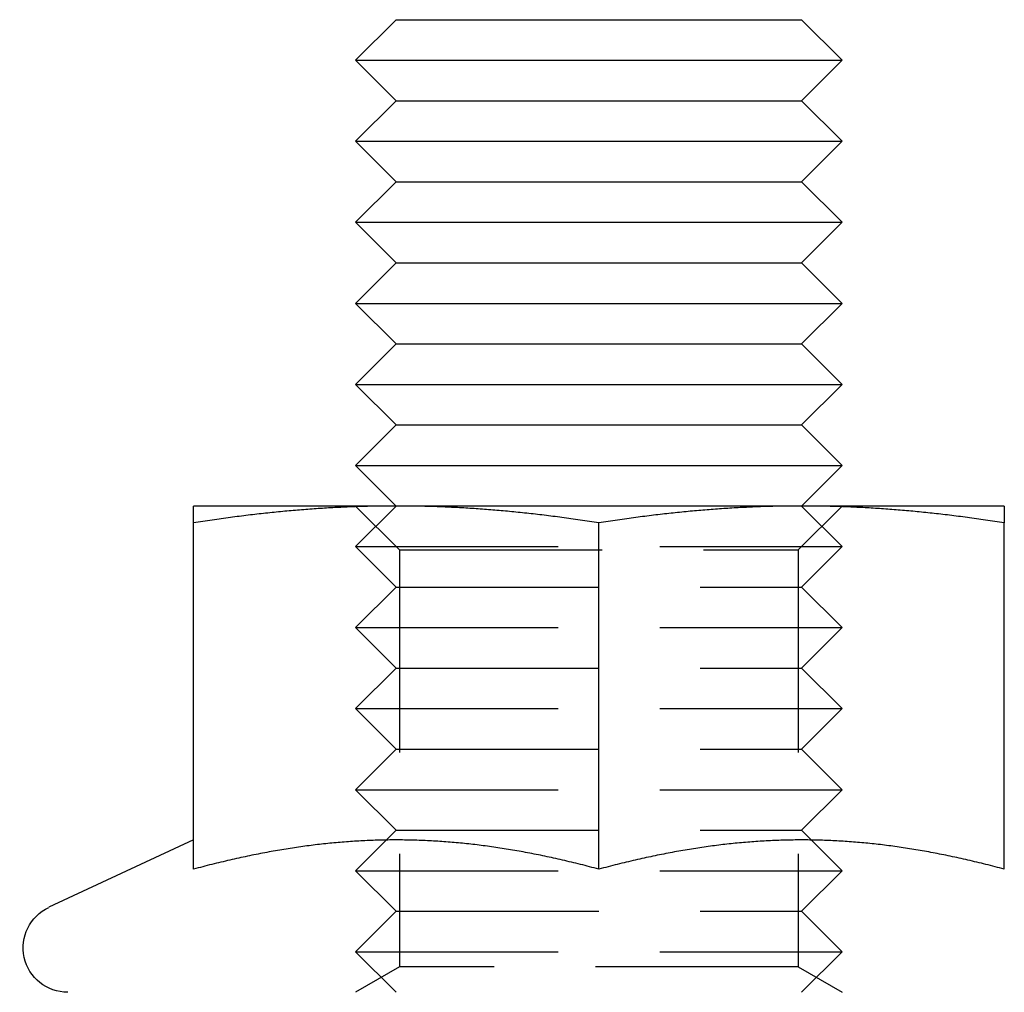
# Model space of a CAD drawing. Extents: x 0 to 1365, y -565 to 117.
# Drawn here: x 36 to 48, y 27 to 39 of the extents above; entities that cross this region are included whole.
import ezdxf

# ---------------------------------------------------------------- set-up
doc = ezdxf.new("R2010")
doc.units = 0
doc.header["$LTSCALE"] = 10
doc.linetypes.add('VERDECKT', pattern=[0.375, 0.25, -0.125])
doc.layers.get('0').update_dxf_attribs({"linetype": 'CONTINUOUS'})
doc.layers.add('STEMPEL', color=3, linetype='CONTINUOUS')

# ---------------------------------------------------------------- blocks, each defined once
blk = doc.blocks.new('A$CBCEE0646')
at = {"color": 3, "linetype": 'CONTINUOUS', "extrusion": (0, 1, -2e-16)}
for p, q in [((40.5, 39), (40, 38.5)), ((40.5, 39), (45.5, 39)), ((45.5, 39), (46, 38.5)), ((40, 38.5), (46, 38.5)), ((40.5, 38), (40, 38.5)), ((45.5, 38), (46, 38.5)), ((40.5, 38), (40, 37.5)), ((40.5, 38), (45.5, 38)), ((45.5, 38), (46, 37.5)), ((40, 37.5), (46, 37.5)), ((40.5, 37), (40, 37.5)), ((45.5, 37), (46, 37.5)), ((40.5, 37), (40, 36.5)), ((40.5, 37), (45.5, 37)), ((45.5, 37), (46, 36.5)), ((40, 36.5), (46, 36.5)), ((40.5, 36), (40, 36.5)), ((45.5, 36), (46, 36.5)), ((40.5, 36), (40, 35.5)), ((40.5, 36), (45.5, 36)), ((45.5, 36), (46, 35.5)), ((40, 35.5), (46, 35.5)), ((40.5, 35), (40, 35.5)), ((45.5, 35), (46, 35.5)), ((40.5, 35), (40, 34.5)), ((40.5, 35), (45.5, 35)), ((45.5, 35), (46, 34.5)), ((40, 34.5), (46, 34.5)), ((40.5, 34), (40, 34.5)), ((45.5, 34), (46, 34.5)), ((40.5, 34), (40, 33.5)), ((40.5, 34), (45.5, 34)), ((45.5, 34), (46, 33.5)), ((40, 33.5), (46, 33.5)), ((40.5, 33), (40, 33.5)), ((45.5, 33), (46, 33.5)), ((40.5, 33), (38, 33)), ((45.5, 33), (40.5, 33)), ((48, 33), (45.5, 33)), ((38, 28.5189), (38, 32.7927)), ((43, 28.5189), (43, 32.7927)), ((48, 28.5189), (48, 32.7927)), ((38, 28.8796), (36.2176, 28.0485))]:
    blk.add_line(p, q, dxfattribs=at)
at = {"color": 1, "linetype": 'VERDECKT', "extrusion": (0, 1, -2e-16)}
for p, q in [((40.5, 33), (40, 32.5)), ((40.5415, 32.4587), (40.0002, 33)), ((45.4585, 32.4587), (45.9998, 33)), ((45.5, 33), (46, 32.5)), ((40, 32.5), (46, 32.5)), ((40.5, 32), (40, 32.5)), ((40.5415, 32.4587), (45.4585, 32.4587)), ((40.5415, 32.4587), (40.5415, 27.3125)), ((45.4585, 32.4587), (45.4585, 27.3125)), ((45.5, 32), (46, 32.5)), ((40.5, 32), (40, 31.5)), ((40.5, 32), (45.5, 32)), ((45.5, 32), (46, 31.5)), ((40, 31.5), (46, 31.5)), ((40.5, 31), (40, 31.5)), ((45.5, 31), (46, 31.5)), ((40.5, 31), (40, 30.5)), ((40.5, 31), (45.5, 31)), ((45.5, 31), (46, 30.5)), ((40, 30.5), (46, 30.5)), ((40.5, 30), (40, 30.5)), ((45.5, 30), (46, 30.5)), ((40.5, 30), (40, 29.5)), ((40.5, 30), (45.5, 30)), ((45.5, 30), (46, 29.5)), ((40, 29.5), (46, 29.5)), ((40.5, 29), (40, 29.5)), ((45.5, 29), (46, 29.5)), ((40.5, 29), (40, 28.5)), ((40.5, 29), (45.5, 29)), ((45.5, 29), (46, 28.5)), ((40, 28.5), (46, 28.5)), ((40.5, 28), (40, 28.5)), ((45.5, 28), (46, 28.5)), ((40.5, 28), (40, 27.5)), ((40.5, 28), (45.5, 28)), ((45.5, 28), (46, 27.5)), ((40, 27.5), (46, 27.5)), ((40.5, 27), (40, 27.5)), ((45.5, 27), (46, 27.5)), ((40.5415, 27.3125), (40.0002, 27)), ((45.4585, 27.3125), (40.5415, 27.3125)), ((45.4585, 27.3125), (45.9998, 27))]:
    blk.add_line(p, q, dxfattribs=at)
at = {"color": 3}
for points in [[(40.5, 33, 0), (40.4747, 33, 0), (40.4493, 32.9999, 0), (40.424, 32.9998, 0), (40.3987, 32.9996, 0), (40.3735, 32.9994, 0), (40.3482, 32.9992, 0), (40.3229, 32.9989, 0), (40.2977, 32.9985, 0), (40.2725, 32.9982, 0), (40.2473, 32.9977, 0), (40.222, 32.9972, 0), (40.1968, 32.9967, 0), (40.1716, 32.9962, 0), (40.1464, 32.9955, 0), (40.1212, 32.9949, 0), (40.096, 32.9942, 0), (40.0708, 32.9934, 0), (40.0457, 32.9926, 0), (40.0205, 32.9918, 0), (39.9952, 32.9909, 0), (39.97, 32.99, 0), (39.9448, 32.989, 0), (39.9196, 32.988, 0), (39.8944, 32.987, 0), (39.8691, 32.9859, 0), (39.8439, 32.9847, 0), (39.8186, 32.9835, 0), (39.7933, 32.9823, 0), (39.768, 32.981, 0), (39.7427, 32.9797, 0), (39.7174, 32.9783, 0), (39.692, 32.9769, 0), (39.6666, 32.9754, 0), (39.6413, 32.9739, 0), (39.6158, 32.9724, 0), (39.5904, 32.9708, 0), (39.5649, 32.9691, 0), (39.5394, 32.9674, 0), (39.5139, 32.9657, 0), (39.4884, 32.9639, 0), (39.4628, 32.9621, 0), (39.4372, 32.9602, 0), (39.4115, 32.9583, 0), (39.3859, 32.9564, 0), (39.3602, 32.9544, 0), (39.3344, 32.9523, 0), (39.3086, 32.9502, 0), (39.2828, 32.9481, 0), (39.2569, 32.9459, 0), (39.231, 32.9437, 0), (39.2051, 32.9414, 0), (39.1791, 32.939, 0), (39.153, 32.9367, 0), (39.1269, 32.9343, 0), (39.1008, 32.9318, 0), (39.0746, 32.9293, 0), (39.0484, 32.9267, 0), (39.0221, 32.9241, 0), (38.9958, 32.9215, 0), (38.9694, 32.9188, 0), (38.9429, 32.916, 0), (38.9164, 32.9132, 0), (38.8898, 32.9104, 0), (38.8632, 32.9075, 0), (38.8365, 32.9045, 0), (38.8098, 32.9015, 0), (38.7829, 32.8985, 0), (38.7561, 32.8954, 0), (38.7291, 32.8923, 0), (38.7021, 32.8891, 0), (38.675, 32.8859, 0), (38.6478, 32.8826, 0), (38.6206, 32.8793, 0), (38.5933, 32.8759, 0), (38.5659, 32.8724, 0), (38.5385, 32.8689, 0), (38.5109, 32.8654, 0), (38.4833, 32.8618, 0), (38.4556, 32.8582, 0), (38.4278, 32.8545, 0), (38.3999, 32.8507, 0), (38.372, 32.847, 0), (38.3439, 32.8431, 0), (38.3158, 32.8392, 0), (38.2876, 32.8353, 0), (38.2593, 32.8312, 0), (38.2309, 32.8272, 0), (38.2024, 32.8231, 0), (38.1738, 32.8189, 0), (38.1451, 32.8147, 0), (38.1162, 32.8104, 0), (38.0873, 32.8061, 0), (38.0583, 32.8017, 0), (38.0292, 32.7972, 0), (38, 32.7927, 0)], [(38, 32.7927, 0), (38, 32.7972, 0), (38, 32.8017, 0), (38, 32.8061, 0), (38, 32.8104, 0), (38, 32.8147, 0), (38, 32.8189, 0), (38, 32.8231, 0), (38, 32.8272, 0), (38, 32.8312, 0), (38, 32.8353, 0), (38, 32.8392, 0), (38, 32.8431, 0), (38, 32.847, 0), (38, 32.8507, 0), (38, 32.8545, 0), (38, 32.8582, 0), (38, 32.8618, 0), (38, 32.8654, 0), (38, 32.8689, 0), (38, 32.8724, 0), (38, 32.8759, 0), (38, 32.8793, 0), (38, 32.8826, 0), (38, 32.8859, 0), (38, 32.8891, 0), (38, 32.8923, 0), (38, 32.8954, 0), (38, 32.8985, 0), (38, 32.9015, 0), (38, 32.9045, 0), (38, 32.9075, 0), (38, 32.9104, 0), (38, 32.9132, 0), (38, 32.916, 0), (38, 32.9188, 0), (38, 32.9215, 0), (38, 32.9241, 0), (38, 32.9267, 0), (38, 32.9293, 0), (38, 32.9318, 0), (38, 32.9343, 0), (38, 32.9367, 0), (38, 32.939, 0), (38, 32.9414, 0), (38, 32.9437, 0), (38, 32.9459, 0), (38, 32.9481, 0), (38, 32.9502, 0), (38, 32.9523, 0), (38, 32.9544, 0), (38, 32.9564, 0), (38, 32.9583, 0), (38, 32.9602, 0), (38, 32.9621, 0), (38, 32.9639, 0), (38, 32.9657, 0), (38, 32.9674, 0), (38, 32.9691, 0), (38, 32.9708, 0), (38, 32.9724, 0), (38, 32.9739, 0), (38, 32.9754, 0), (38, 32.9769, 0), (38, 32.9783, 0), (38, 32.9797, 0), (38, 32.981, 0), (38, 32.9823, 0), (38, 32.9835, 0), (38, 32.9847, 0), (38, 32.9859, 0), (38, 32.987, 0), (38, 32.988, 0), (38, 32.989, 0), (38, 32.99, 0), (38, 32.9909, 0), (38, 32.9918, 0), (38, 32.9926, 0), (38, 32.9934, 0), (38, 32.9942, 0), (38, 32.9949, 0), (38, 32.9955, 0), (38, 32.9962, 0), (38, 32.9967, 0), (38, 32.9972, 0), (38, 32.9977, 0), (38, 32.9982, 0), (38, 32.9985, 0), (38, 32.9989, 0), (38, 32.9992, 0), (38, 32.9994, 0), (38, 32.9996, 0), (38, 32.9998, 0), (38, 32.9999, 0), (38, 33, 0), (38, 33, 0)], [(43, 32.7927, 0), (42.9708, 32.7972, 0), (42.9417, 32.8017, 0), (42.9127, 32.8061, 0), (42.8838, 32.8104, 0), (42.8549, 32.8147, 0), (42.8262, 32.8189, 0), (42.7976, 32.8231, 0), (42.7691, 32.8272, 0), (42.7407, 32.8312, 0), (42.7124, 32.8353, 0), (42.6842, 32.8392, 0), (42.6561, 32.8431, 0), (42.628, 32.847, 0), (42.6001, 32.8507, 0), (42.5722, 32.8545, 0), (42.5444, 32.8582, 0), (42.5167, 32.8618, 0), (42.4891, 32.8654, 0), (42.4615, 32.8689, 0), (42.4341, 32.8724, 0), (42.4067, 32.8759, 0), (42.3794, 32.8793, 0), (42.3522, 32.8826, 0), (42.325, 32.8859, 0), (42.2979, 32.8891, 0), (42.2709, 32.8923, 0), (42.2439, 32.8954, 0), (42.2171, 32.8985, 0), (42.1902, 32.9015, 0), (42.1635, 32.9045, 0), (42.1368, 32.9075, 0), (42.1102, 32.9104, 0), (42.0836, 32.9132, 0), (42.0571, 32.916, 0), (42.0306, 32.9188, 0), (42.0042, 32.9215, 0), (41.9779, 32.9241, 0), (41.9516, 32.9267, 0), (41.9254, 32.9293, 0), (41.8992, 32.9318, 0), (41.8731, 32.9343, 0), (41.847, 32.9367, 0), (41.8209, 32.939, 0), (41.7949, 32.9414, 0), (41.769, 32.9437, 0), (41.7431, 32.9459, 0), (41.7172, 32.9481, 0), (41.6914, 32.9502, 0), (41.6656, 32.9523, 0), (41.6398, 32.9544, 0), (41.6141, 32.9564, 0), (41.5885, 32.9583, 0), (41.5628, 32.9602, 0), (41.5372, 32.9621, 0), (41.5116, 32.9639, 0), (41.4861, 32.9657, 0), (41.4606, 32.9674, 0), (41.4351, 32.9691, 0), (41.4096, 32.9708, 0), (41.3842, 32.9724, 0), (41.3587, 32.9739, 0), (41.3334, 32.9754, 0), (41.308, 32.9769, 0), (41.2826, 32.9783, 0), (41.2573, 32.9797, 0), (41.232, 32.981, 0), (41.2067, 32.9823, 0), (41.1814, 32.9835, 0), (41.1561, 32.9847, 0), (41.1309, 32.9859, 0), (41.1056, 32.987, 0), (41.0804, 32.988, 0), (41.0552, 32.989, 0), (41.03, 32.99, 0), (41.0048, 32.9909, 0), (40.9795, 32.9918, 0), (40.9543, 32.9926, 0), (40.9292, 32.9934, 0), (40.904, 32.9942, 0), (40.8788, 32.9949, 0), (40.8536, 32.9955, 0), (40.8284, 32.9962, 0), (40.8032, 32.9967, 0), (40.778, 32.9972, 0), (40.7527, 32.9977, 0), (40.7275, 32.9982, 0), (40.7023, 32.9985, 0), (40.6771, 32.9989, 0), (40.6518, 32.9992, 0), (40.6265, 32.9994, 0), (40.6013, 32.9996, 0), (40.576, 32.9998, 0), (40.5507, 32.9999, 0), (40.5253, 33, 0), (40.5, 33, 0)], [(45.5, 33, 0), (45.4747, 33, 0), (45.4493, 32.9999, 0), (45.424, 32.9998, 0), (45.3987, 32.9996, 0), (45.3735, 32.9994, 0), (45.3482, 32.9992, 0), (45.3229, 32.9989, 0), (45.2977, 32.9985, 0), (45.2725, 32.9982, 0), (45.2473, 32.9977, 0), (45.222, 32.9972, 0), (45.1968, 32.9967, 0), (45.1716, 32.9962, 0), (45.1464, 32.9955, 0), (45.1212, 32.9949, 0), (45.096, 32.9942, 0), (45.0708, 32.9934, 0), (45.0457, 32.9926, 0), (45.0205, 32.9918, 0), (44.9952, 32.9909, 0), (44.97, 32.99, 0), (44.9448, 32.989, 0), (44.9196, 32.988, 0), (44.8944, 32.987, 0), (44.8691, 32.9859, 0), (44.8439, 32.9847, 0), (44.8186, 32.9835, 0), (44.7933, 32.9823, 0), (44.768, 32.981, 0), (44.7427, 32.9797, 0), (44.7174, 32.9783, 0), (44.692, 32.9769, 0), (44.6666, 32.9754, 0), (44.6413, 32.9739, 0), (44.6158, 32.9724, 0), (44.5904, 32.9708, 0), (44.5649, 32.9691, 0), (44.5394, 32.9674, 0), (44.5139, 32.9657, 0), (44.4884, 32.9639, 0), (44.4628, 32.9621, 0), (44.4372, 32.9602, 0), (44.4115, 32.9583, 0), (44.3859, 32.9564, 0), (44.3602, 32.9544, 0), (44.3344, 32.9523, 0), (44.3086, 32.9502, 0), (44.2828, 32.9481, 0), (44.2569, 32.9459, 0), (44.231, 32.9437, 0), (44.2051, 32.9414, 0), (44.1791, 32.939, 0), (44.153, 32.9367, 0), (44.1269, 32.9343, 0), (44.1008, 32.9318, 0), (44.0746, 32.9293, 0), (44.0484, 32.9267, 0), (44.0221, 32.9241, 0), (43.9958, 32.9215, 0), (43.9694, 32.9188, 0), (43.9429, 32.916, 0), (43.9164, 32.9132, 0), (43.8898, 32.9104, 0), (43.8632, 32.9075, 0), (43.8365, 32.9045, 0), (43.8098, 32.9015, 0), (43.7829, 32.8985, 0), (43.7561, 32.8954, 0), (43.7291, 32.8923, 0), (43.7021, 32.8891, 0), (43.675, 32.8859, 0), (43.6478, 32.8826, 0), (43.6206, 32.8793, 0), (43.5933, 32.8759, 0), (43.5659, 32.8724, 0), (43.5385, 32.8689, 0), (43.5109, 32.8654, 0), (43.4833, 32.8618, 0), (43.4556, 32.8582, 0), (43.4278, 32.8545, 0), (43.3999, 32.8507, 0), (43.372, 32.847, 0), (43.3439, 32.8431, 0), (43.3158, 32.8392, 0), (43.2876, 32.8353, 0), (43.2593, 32.8312, 0), (43.2309, 32.8272, 0), (43.2024, 32.8231, 0), (43.1738, 32.8189, 0), (43.1451, 32.8147, 0), (43.1162, 32.8104, 0), (43.0873, 32.8061, 0), (43.0583, 32.8017, 0), (43.0292, 32.7972, 0), (43, 32.7927, 0)], [(48, 32.7927, 0), (47.9708, 32.7972, 0), (47.9417, 32.8017, 0), (47.9127, 32.8061, 0), (47.8838, 32.8104, 0), (47.8549, 32.8147, 0), (47.8262, 32.8189, 0), (47.7976, 32.8231, 0), (47.7691, 32.8272, 0), (47.7407, 32.8312, 0), (47.7124, 32.8353, 0), (47.6842, 32.8392, 0), (47.6561, 32.8431, 0), (47.628, 32.847, 0), (47.6001, 32.8507, 0), (47.5722, 32.8545, 0), (47.5444, 32.8582, 0), (47.5167, 32.8618, 0), (47.4891, 32.8654, 0), (47.4615, 32.8689, 0), (47.4341, 32.8724, 0), (47.4067, 32.8759, 0), (47.3794, 32.8793, 0), (47.3522, 32.8826, 0), (47.325, 32.8859, 0), (47.2979, 32.8891, 0), (47.2709, 32.8923, 0), (47.2439, 32.8954, 0), (47.2171, 32.8985, 0), (47.1902, 32.9015, 0), (47.1635, 32.9045, 0), (47.1368, 32.9075, 0), (47.1102, 32.9104, 0), (47.0836, 32.9132, 0), (47.0571, 32.916, 0), (47.0306, 32.9188, 0), (47.0042, 32.9215, 0), (46.9779, 32.9241, 0), (46.9516, 32.9267, 0), (46.9254, 32.9293, 0), (46.8992, 32.9318, 0), (46.8731, 32.9343, 0), (46.847, 32.9367, 0), (46.8209, 32.939, 0), (46.7949, 32.9414, 0), (46.769, 32.9437, 0), (46.7431, 32.9459, 0), (46.7172, 32.9481, 0), (46.6914, 32.9502, 0), (46.6656, 32.9523, 0), (46.6398, 32.9544, 0), (46.6141, 32.9564, 0), (46.5885, 32.9583, 0), (46.5628, 32.9602, 0), (46.5372, 32.9621, 0), (46.5116, 32.9639, 0), (46.4861, 32.9657, 0), (46.4606, 32.9674, 0), (46.4351, 32.9691, 0), (46.4096, 32.9708, 0), (46.3842, 32.9724, 0), (46.3587, 32.9739, 0), (46.3334, 32.9754, 0), (46.308, 32.9769, 0), (46.2826, 32.9783, 0), (46.2573, 32.9797, 0), (46.232, 32.981, 0), (46.2067, 32.9823, 0), (46.1814, 32.9835, 0), (46.1561, 32.9847, 0), (46.1309, 32.9859, 0), (46.1056, 32.987, 0), (46.0804, 32.988, 0), (46.0552, 32.989, 0), (46.03, 32.99, 0), (46.0048, 32.9909, 0), (45.9795, 32.9918, 0), (45.9543, 32.9926, 0), (45.9292, 32.9934, 0), (45.904, 32.9942, 0), (45.8788, 32.9949, 0), (45.8536, 32.9955, 0), (45.8284, 32.9962, 0), (45.8032, 32.9967, 0), (45.778, 32.9972, 0), (45.7527, 32.9977, 0), (45.7275, 32.9982, 0), (45.7023, 32.9985, 0), (45.6771, 32.9989, 0), (45.6518, 32.9992, 0), (45.6265, 32.9994, 0), (45.6013, 32.9996, 0), (45.576, 32.9998, 0), (45.5507, 32.9999, 0), (45.5253, 33, 0), (45.5, 33, 0)], [(48, 33, 0), (48, 33, 0), (48, 32.9999, 0), (48, 32.9998, 0), (48, 32.9996, 0), (48, 32.9994, 0), (48, 32.9992, 0), (48, 32.9989, 0), (48, 32.9985, 0), (48, 32.9982, 0), (48, 32.9977, 0), (48, 32.9972, 0), (48, 32.9967, 0), (48, 32.9962, 0), (48, 32.9955, 0), (48, 32.9949, 0), (48, 32.9942, 0), (48, 32.9934, 0), (48, 32.9926, 0), (48, 32.9918, 0), (48, 32.9909, 0), (48, 32.99, 0), (48, 32.989, 0), (48, 32.988, 0), (48, 32.987, 0), (48, 32.9859, 0), (48, 32.9847, 0), (48, 32.9835, 0), (48, 32.9823, 0), (48, 32.981, 0), (48, 32.9797, 0), (48, 32.9783, 0), (48, 32.9769, 0), (48, 32.9754, 0), (48, 32.9739, 0), (48, 32.9724, 0), (48, 32.9708, 0), (48, 32.9691, 0), (48, 32.9674, 0), (48, 32.9657, 0), (48, 32.9639, 0), (48, 32.9621, 0), (48, 32.9602, 0), (48, 32.9583, 0), (48, 32.9564, 0), (48, 32.9544, 0), (48, 32.9523, 0), (48, 32.9502, 0), (48, 32.9481, 0), (48, 32.9459, 0), (48, 32.9437, 0), (48, 32.9414, 0), (48, 32.939, 0), (48, 32.9367, 0), (48, 32.9343, 0), (48, 32.9318, 0), (48, 32.9293, 0), (48, 32.9267, 0), (48, 32.9241, 0), (48, 32.9215, 0), (48, 32.9188, 0), (48, 32.916, 0), (48, 32.9132, 0), (48, 32.9104, 0), (48, 32.9075, 0), (48, 32.9045, 0), (48, 32.9015, 0), (48, 32.8985, 0), (48, 32.8954, 0), (48, 32.8923, 0), (48, 32.8891, 0), (48, 32.8859, 0), (48, 32.8826, 0), (48, 32.8793, 0), (48, 32.8759, 0), (48, 32.8724, 0), (48, 32.8689, 0), (48, 32.8654, 0), (48, 32.8618, 0), (48, 32.8582, 0), (48, 32.8545, 0), (48, 32.8507, 0), (48, 32.847, 0), (48, 32.8431, 0), (48, 32.8392, 0), (48, 32.8353, 0), (48, 32.8312, 0), (48, 32.8272, 0), (48, 32.8231, 0), (48, 32.8189, 0), (48, 32.8147, 0), (48, 32.8104, 0), (48, 32.8061, 0), (48, 32.8017, 0), (48, 32.7972, 0), (48, 32.7927, 0)], [(40.5, 28.8796, 0), (40.4742, 28.8796, 0), (40.4484, 28.8795, 0), (40.4227, 28.8793, 0), (40.3969, 28.879, 0), (40.3712, 28.8786, 0), (40.3455, 28.8782, 0), (40.3199, 28.8776, 0), (40.2943, 28.877, 0), (40.2686, 28.8763, 0), (40.2431, 28.8755, 0), (40.2175, 28.8747, 0), (40.1919, 28.8737, 0), (40.1664, 28.8727, 0), (40.1408, 28.8716, 0), (40.1153, 28.8705, 0), (40.0898, 28.8692, 0), (40.0643, 28.8679, 0), (40.0388, 28.8664, 0), (40.0133, 28.865, 0), (39.9878, 28.8634, 0), (39.9624, 28.8617, 0), (39.9369, 28.86, 0), (39.9114, 28.8582, 0), (39.8859, 28.8563, 0), (39.8605, 28.8543, 0), (39.835, 28.8523, 0), (39.8095, 28.8502, 0), (39.784, 28.848, 0), (39.7585, 28.8457, 0), (39.733, 28.8433, 0), (39.7075, 28.8409, 0), (39.682, 28.8384, 0), (39.6565, 28.8358, 0), (39.631, 28.8331, 0), (39.6054, 28.8304, 0), (39.5798, 28.8276, 0), (39.5542, 28.8247, 0), (39.5286, 28.8217, 0), (39.503, 28.8186, 0), (39.4774, 28.8155, 0), (39.4517, 28.8123, 0), (39.426, 28.809, 0), (39.4003, 28.8056, 0), (39.3746, 28.8022, 0), (39.3489, 28.7987, 0), (39.3231, 28.795, 0), (39.2973, 28.7914, 0), (39.2714, 28.7876, 0), (39.2456, 28.7838, 0), (39.2196, 28.7798, 0), (39.1937, 28.7759, 0), (39.1677, 28.7718, 0), (39.1417, 28.7676, 0), (39.1157, 28.7634, 0), (39.0896, 28.7591, 0), (39.0635, 28.7547, 0), (39.0373, 28.7502, 0), (39.0111, 28.7457, 0), (38.9849, 28.741, 0), (38.9586, 28.7363, 0), (38.9322, 28.7315, 0), (38.9058, 28.7266, 0), (38.8794, 28.7217, 0), (38.8529, 28.7167, 0), (38.8264, 28.7115, 0), (38.7998, 28.7063, 0), (38.7732, 28.7011, 0), (38.7465, 28.6957, 0), (38.7197, 28.6903, 0), (38.6929, 28.6847, 0), (38.666, 28.6791, 0), (38.6391, 28.6734, 0), (38.6121, 28.6677, 0), (38.5851, 28.6618, 0), (38.5579, 28.6559, 0), (38.5307, 28.6498, 0), (38.5035, 28.6437, 0), (38.4762, 28.6375, 0), (38.4488, 28.6313, 0), (38.4213, 28.6249, 0), (38.3938, 28.6185, 0), (38.3662, 28.6119, 0), (38.3385, 28.6053, 0), (38.3108, 28.5986, 0), (38.2829, 28.5918, 0), (38.255, 28.5849, 0), (38.227, 28.5779, 0), (38.199, 28.5709, 0), (38.1708, 28.5637, 0), (38.1425, 28.5565, 0), (38.1142, 28.5492, 0), (38.0858, 28.5417, 0), (38.0573, 28.5342, 0), (38.0287, 28.5266, 0), (38, 28.5189, 0)], [(43, 28.5189, 0), (42.9713, 28.5266, 0), (42.9427, 28.5342, 0), (42.9142, 28.5417, 0), (42.8858, 28.5492, 0), (42.8575, 28.5565, 0), (42.8292, 28.5637, 0), (42.801, 28.5709, 0), (42.773, 28.5779, 0), (42.745, 28.5849, 0), (42.7171, 28.5918, 0), (42.6892, 28.5986, 0), (42.6615, 28.6053, 0), (42.6338, 28.6119, 0), (42.6062, 28.6185, 0), (42.5787, 28.6249, 0), (42.5512, 28.6313, 0), (42.5238, 28.6375, 0), (42.4965, 28.6437, 0), (42.4693, 28.6498, 0), (42.4421, 28.6559, 0), (42.4149, 28.6618, 0), (42.3879, 28.6677, 0), (42.3609, 28.6734, 0), (42.334, 28.6791, 0), (42.3071, 28.6847, 0), (42.2803, 28.6903, 0), (42.2535, 28.6957, 0), (42.2268, 28.7011, 0), (42.2002, 28.7063, 0), (42.1736, 28.7115, 0), (42.1471, 28.7167, 0), (42.1206, 28.7217, 0), (42.0942, 28.7266, 0), (42.0678, 28.7315, 0), (42.0414, 28.7363, 0), (42.0151, 28.741, 0), (41.9889, 28.7457, 0), (41.9627, 28.7502, 0), (41.9365, 28.7547, 0), (41.9104, 28.7591, 0), (41.8843, 28.7634, 0), (41.8583, 28.7676, 0), (41.8323, 28.7718, 0), (41.8063, 28.7759, 0), (41.7804, 28.7798, 0), (41.7544, 28.7838, 0), (41.7286, 28.7876, 0), (41.7027, 28.7914, 0), (41.6769, 28.795, 0), (41.6511, 28.7987, 0), (41.6254, 28.8022, 0), (41.5997, 28.8056, 0), (41.574, 28.809, 0), (41.5483, 28.8123, 0), (41.5226, 28.8155, 0), (41.497, 28.8186, 0), (41.4714, 28.8217, 0), (41.4458, 28.8247, 0), (41.4202, 28.8276, 0), (41.3946, 28.8304, 0), (41.369, 28.8331, 0), (41.3435, 28.8358, 0), (41.318, 28.8384, 0), (41.2925, 28.8409, 0), (41.267, 28.8433, 0), (41.2415, 28.8457, 0), (41.216, 28.848, 0), (41.1905, 28.8502, 0), (41.165, 28.8523, 0), (41.1395, 28.8543, 0), (41.1141, 28.8563, 0), (41.0886, 28.8582, 0), (41.0631, 28.86, 0), (41.0376, 28.8617, 0), (41.0122, 28.8634, 0), (40.9867, 28.865, 0), (40.9612, 28.8664, 0), (40.9357, 28.8679, 0), (40.9102, 28.8692, 0), (40.8847, 28.8705, 0), (40.8592, 28.8716, 0), (40.8336, 28.8727, 0), (40.8081, 28.8737, 0), (40.7825, 28.8747, 0), (40.7569, 28.8755, 0), (40.7314, 28.8763, 0), (40.7057, 28.877, 0), (40.6801, 28.8776, 0), (40.6545, 28.8782, 0), (40.6288, 28.8786, 0), (40.6031, 28.879, 0), (40.5773, 28.8793, 0), (40.5516, 28.8795, 0), (40.5258, 28.8796, 0), (40.5, 28.8796, 0)], [(45.5, 28.8796, 0), (45.4742, 28.8796, 0), (45.4484, 28.8795, 0), (45.4227, 28.8793, 0), (45.3969, 28.879, 0), (45.3712, 28.8786, 0), (45.3455, 28.8782, 0), (45.3199, 28.8776, 0), (45.2943, 28.877, 0), (45.2686, 28.8763, 0), (45.2431, 28.8755, 0), (45.2175, 28.8747, 0), (45.1919, 28.8737, 0), (45.1664, 28.8727, 0), (45.1408, 28.8716, 0), (45.1153, 28.8705, 0), (45.0898, 28.8692, 0), (45.0643, 28.8679, 0), (45.0388, 28.8664, 0), (45.0133, 28.865, 0), (44.9878, 28.8634, 0), (44.9624, 28.8617, 0), (44.9369, 28.86, 0), (44.9114, 28.8582, 0), (44.8859, 28.8563, 0), (44.8605, 28.8543, 0), (44.835, 28.8523, 0), (44.8095, 28.8502, 0), (44.784, 28.848, 0), (44.7585, 28.8457, 0), (44.733, 28.8433, 0), (44.7075, 28.8409, 0), (44.682, 28.8384, 0), (44.6565, 28.8358, 0), (44.631, 28.8331, 0), (44.6054, 28.8304, 0), (44.5798, 28.8276, 0), (44.5542, 28.8247, 0), (44.5286, 28.8217, 0), (44.503, 28.8186, 0), (44.4774, 28.8155, 0), (44.4517, 28.8123, 0), (44.426, 28.809, 0), (44.4003, 28.8056, 0), (44.3746, 28.8022, 0), (44.3489, 28.7987, 0), (44.3231, 28.795, 0), (44.2973, 28.7914, 0), (44.2714, 28.7876, 0), (44.2456, 28.7838, 0), (44.2196, 28.7798, 0), (44.1937, 28.7759, 0), (44.1677, 28.7718, 0), (44.1417, 28.7676, 0), (44.1157, 28.7634, 0), (44.0896, 28.7591, 0), (44.0635, 28.7547, 0), (44.0373, 28.7502, 0), (44.0111, 28.7457, 0), (43.9849, 28.741, 0), (43.9586, 28.7363, 0), (43.9322, 28.7315, 0), (43.9058, 28.7266, 0), (43.8794, 28.7217, 0), (43.8529, 28.7167, 0), (43.8264, 28.7115, 0), (43.7998, 28.7063, 0), (43.7732, 28.7011, 0), (43.7465, 28.6957, 0), (43.7197, 28.6903, 0), (43.6929, 28.6847, 0), (43.666, 28.6791, 0), (43.6391, 28.6734, 0), (43.6121, 28.6677, 0), (43.5851, 28.6618, 0), (43.5579, 28.6559, 0), (43.5307, 28.6498, 0), (43.5035, 28.6437, 0), (43.4762, 28.6375, 0), (43.4488, 28.6313, 0), (43.4213, 28.6249, 0), (43.3938, 28.6185, 0), (43.3662, 28.6119, 0), (43.3385, 28.6053, 0), (43.3108, 28.5986, 0), (43.2829, 28.5918, 0), (43.255, 28.5849, 0), (43.227, 28.5779, 0), (43.199, 28.5709, 0), (43.1708, 28.5637, 0), (43.1425, 28.5565, 0), (43.1142, 28.5492, 0), (43.0858, 28.5417, 0), (43.0573, 28.5342, 0), (43.0287, 28.5266, 0), (43, 28.5189, 0)], [(48, 28.5189, 0), (47.9713, 28.5266, 0), (47.9427, 28.5342, 0), (47.9142, 28.5417, 0), (47.8858, 28.5492, 0), (47.8575, 28.5565, 0), (47.8292, 28.5637, 0), (47.801, 28.5709, 0), (47.773, 28.5779, 0), (47.745, 28.5849, 0), (47.7171, 28.5918, 0), (47.6892, 28.5986, 0), (47.6615, 28.6053, 0), (47.6338, 28.6119, 0), (47.6062, 28.6185, 0), (47.5787, 28.6249, 0), (47.5512, 28.6313, 0), (47.5238, 28.6375, 0), (47.4965, 28.6437, 0), (47.4693, 28.6498, 0), (47.4421, 28.6559, 0), (47.4149, 28.6618, 0), (47.3879, 28.6677, 0), (47.3609, 28.6734, 0), (47.334, 28.6791, 0), (47.3071, 28.6847, 0), (47.2803, 28.6903, 0), (47.2535, 28.6957, 0), (47.2268, 28.7011, 0), (47.2002, 28.7063, 0), (47.1736, 28.7115, 0), (47.1471, 28.7167, 0), (47.1206, 28.7217, 0), (47.0942, 28.7266, 0), (47.0678, 28.7315, 0), (47.0414, 28.7363, 0), (47.0151, 28.741, 0), (46.9889, 28.7457, 0), (46.9627, 28.7502, 0), (46.9365, 28.7547, 0), (46.9104, 28.7591, 0), (46.8843, 28.7634, 0), (46.8583, 28.7676, 0), (46.8323, 28.7718, 0), (46.8063, 28.7759, 0), (46.7804, 28.7798, 0), (46.7544, 28.7838, 0), (46.7286, 28.7876, 0), (46.7027, 28.7914, 0), (46.6769, 28.795, 0), (46.6511, 28.7987, 0), (46.6254, 28.8022, 0), (46.5997, 28.8056, 0), (46.574, 28.809, 0), (46.5483, 28.8123, 0), (46.5226, 28.8155, 0), (46.497, 28.8186, 0), (46.4714, 28.8217, 0), (46.4458, 28.8247, 0), (46.4202, 28.8276, 0), (46.3946, 28.8304, 0), (46.369, 28.8331, 0), (46.3435, 28.8358, 0), (46.318, 28.8384, 0), (46.2925, 28.8409, 0), (46.267, 28.8433, 0), (46.2415, 28.8457, 0), (46.216, 28.848, 0), (46.1905, 28.8502, 0), (46.165, 28.8523, 0), (46.1395, 28.8543, 0), (46.1141, 28.8563, 0), (46.0886, 28.8582, 0), (46.0631, 28.86, 0), (46.0376, 28.8617, 0), (46.0122, 28.8634, 0), (45.9867, 28.865, 0), (45.9612, 28.8664, 0), (45.9357, 28.8679, 0), (45.9102, 28.8692, 0), (45.8847, 28.8705, 0), (45.8592, 28.8716, 0), (45.8336, 28.8727, 0), (45.8081, 28.8737, 0), (45.7825, 28.8747, 0), (45.7569, 28.8755, 0), (45.7314, 28.8763, 0), (45.7057, 28.877, 0), (45.6801, 28.8776, 0), (45.6545, 28.8782, 0), (45.6288, 28.8786, 0), (45.6031, 28.879, 0), (45.5773, 28.8793, 0), (45.5516, 28.8795, 0), (45.5258, 28.8796, 0), (45.5, 28.8796, 0)]]:
    blk.add_polyline3d(points, dxfattribs=at)
at = {"color": 3, "linetype": 'CONTINUOUS', "extrusion": (0, -2e-16, -1)}
blk.add_arc((-36.45, 27.55), 0.55, 270, 65, dxfattribs=at)

msp = doc.modelspace()

# ---------------------------------------------------------------- block references
at = {"layer": 'STEMPEL'}
msp.add_blockref('A$CBCEE0646', (0, 0), dxfattribs=at)

doc.saveas('drawing.dxf')
